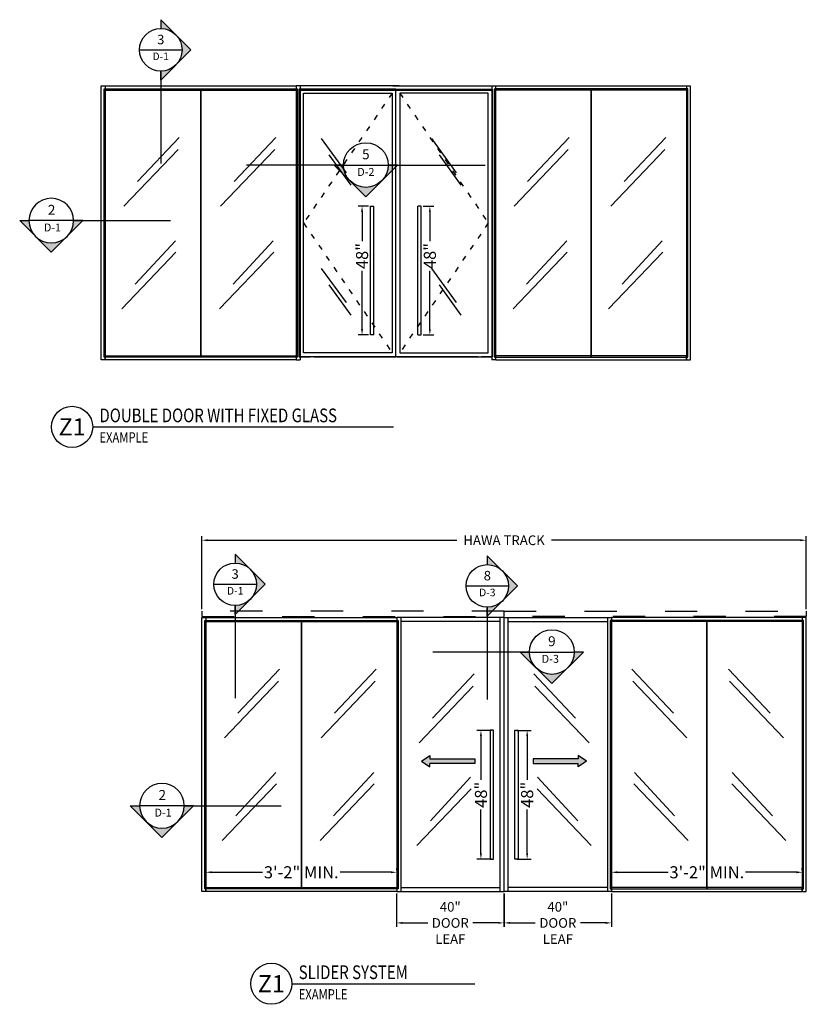
# Model space of a CAD drawing. Units: inches. Extents: x 18 to 1400, y 20 to 462.
# Drawn here: x 1107 to 1400, y 20 to 386 of the extents above; entities that cross this region are included whole.
import ezdxf
from ezdxf.enums import TextEntityAlignment as Align

# ---------------------------------------------------------------- set-up
doc = ezdxf.new("R2010")
doc.units = ezdxf.units.IN
doc.header["$MEASUREMENT"] = 0
for name, pattern in [('ACAD_ISO03W100', [30, 12, -18]), ('DISTRACTION2X3', [5, 2, -3]), ('SLD-Solid', [0])]:
    doc.linetypes.add(name, pattern=pattern)
for name, color, linetype in [('Adendum', 1, 'Continuous'), ('Detail Callouts', 200, 'Continuous'), ('Dimensions', 4, 'Continuous'), ('Extrusion', 6, 'Continuous'), ('Frames', 7, 'Continuous'), ('Glass Marker', 4, 'Continuous'), ('Hardware', 5, 'Continuous'), ('Hidden', 8, 'ACAD_ISO03W100'), ('Panes', 4, 'Continuous'), ('Reference', 8, 'Continuous')]:
    doc.layers.add(name, color=color, linetype=linetype)
doc.styles.add('Arial', font='arial.ttf', dxfattribs={"width": 0.8})
doc.styles.add('MODERNUS-ARIAL', font='arial.ttf', dxfattribs={"height": 3.175})
doc.styles.get("Standard").update_dxf_attribs({"font": 'arial.ttf'})
doc.dimstyles.new('Standard-ELEVATION', dxfattribs={"dimscale": 12, "dimtxt": 0.375, "dimasz": 0.18, "dimexe": 0.125, "dimexo": 0.0625, "dimgap": 0.09, "dimtad": 0, "dimdec": 4, "dimzin": 9, "dimdsep": 46, "dimlunit": 5, "dimtxsty": 'Standard', "dimcen": 0.28125, "dimclrd": 256, "dimclre": 256, "dimclrt": 256, "dimadec": 0, "dimazin": 2, "dimtfac": 1, "dimtdec": 4, "dimtofl": 0, "dimtmove": 0, "dimatfit": 3, "dimfxl": 1, "dimtolj": 1, "dimtzin": 0, "dimarcsym": 0})

# ---------------------------------------------------------------- blocks, each defined once
blk = doc.blocks.new('*D66')
at = {"layer": 'Defpoints', "color": 0, "transparency": 16777216}
for p in [(2561.55, 4103.53), (2564.73, 4103.53), (2561.55, 4055.53)]:
    blk.add_point(p, dxfattribs=at)
at = {"layer": 'Dimensions', "lineweight": -2, "transparency": 16777216}
for p, q in [((2562.3, 4103.53), (2566.23, 4103.53)), ((2564.73, 4101.37), (2564.73, 4090.45)), ((2564.73, 4057.69), (2564.73, 4079.44)), ((2562.3, 4055.53), (2566.23, 4055.53))]:
    blk.add_line(p, q, dxfattribs=at)
at = {"layer": 'Dimensions', "transparency": 16777216}
for points in [[(2564.37, 4101.37), (2565.09, 4101.37), (2564.73, 4103.53)], [(2564.37, 4057.69), (2565.09, 4057.69), (2564.73, 4055.53)]]:
    blk.add_solid(points, dxfattribs=at)
at = {"layer": 'Dimensions', "transparency": 16777216, "insert": (2564.73, 4084.94), "char_height": 4.5, "attachment_point": 5, "rotation": 90}
blk.add_mtext('\\A1;48"', dxfattribs=at)
blk = doc.blocks.new('*D67')
at = {"layer": 'Defpoints', "color": 0, "transparency": 16777216}
for p in [(2539.47, 4103.53), (2542.65, 4103.53), (2542.65, 4055.53)]:
    blk.add_point(p, dxfattribs=at)
at = {"layer": 'Dimensions', "lineweight": -2, "transparency": 16777216}
for p, q in [((2541.9, 4103.53), (2537.97, 4103.53)), ((2539.47, 4101.37), (2539.47, 4090.45)), ((2539.47, 4057.69), (2539.47, 4079.44)), ((2541.9, 4055.53), (2537.97, 4055.53))]:
    blk.add_line(p, q, dxfattribs=at)
at = {"layer": 'Dimensions', "transparency": 16777216}
for points in [[(2539.11, 4101.37), (2539.83, 4101.37), (2539.47, 4103.53)], [(2539.11, 4057.69), (2539.83, 4057.69), (2539.47, 4055.53)]]:
    blk.add_solid(points, dxfattribs=at)
at = {"layer": 'Dimensions', "transparency": 16777216, "insert": (2539.47, 4084.94), "char_height": 4.5, "attachment_point": 5, "rotation": 90}
blk.add_mtext('\\A1;48"', dxfattribs=at)
blk = doc.blocks.new('2PEDCR')
for p, q in [((2921.03, 2207.63), (2992.14, 2207.63)), ((2921.03, 2206.13), (2992.14, 2206.13))]:
    blk.add_line(p, q)
at = {"lineweight": -2}
blk.add_lwpolyline([(2919.53, 2207.63), (2921.03, 2207.63), (2921.03, 2105.63), (2919.53, 2105.63)], close=True, dxfattribs=at)
blk.add_lwpolyline([(2992.14, 2105.63), (2921.03, 2105.63), (2921.03, 2107.13), (2992.14, 2107.13)], dxfattribs=at)
at = {"layer": 'Glass Marker', "linetype": 'SLD-Solid', "lineweight": -2}
for p, q in [((2948.51, 2188.47), (2932.99, 2172)), ((2984.54, 2188.47), (2969.02, 2172)), ((2948.14, 2183.94), (2927.98, 2162.83)), ((2984.17, 2183.94), (2964, 2162.83)), ((2947.15, 2149.98), (2932.17, 2133.8)), ((2983.6, 2149.98), (2968.62, 2133.8)), ((2947.32, 2145.74), (2927.16, 2124.63)), ((2983.77, 2145.74), (2963.6, 2124.63))]:
    blk.add_line(p, q, dxfattribs=at)
at = {"layer": 'Panes', "linetype": 'Continuous', "lineweight": -2}
for points in [[(2920.62, 2206.61), (2956.62, 2206.61), (2956.62, 2106.61), (2920.62, 2106.61)], [(2956.64, 2206.61), (2992.64, 2206.61), (2992.64, 2106.61), (2956.64, 2106.61)]]:
    blk.add_lwpolyline(points, close=True, dxfattribs=at)
blk = doc.blocks.new('2PEDCLL')
for p, q in [((2992.14, 2084.15), (2921.03, 2084.15)), ((2992.14, 2082.65), (2921.03, 2082.65))]:
    blk.add_line(p, q)
at = {"lineweight": -2}
blk.add_lwpolyline([(2993.64, 2084.15), (2992.14, 2084.15), (2992.14, 1982.15), (2993.64, 1982.15)], close=True, dxfattribs=at)
blk.add_lwpolyline([(2921.03, 1982.15), (2992.14, 1982.15), (2992.14, 1983.65), (2921.03, 1983.65)], dxfattribs=at)
at = {"layer": 'Glass Marker', "linetype": 'SLD-Solid', "lineweight": -2}
for p, q in [((2948.43, 2064.99), (2932.91, 2048.52)), ((2984.46, 2064.99), (2968.94, 2048.52)), ((2948.06, 2060.47), (2927.89, 2039.36)), ((2984.09, 2060.47), (2963.92, 2039.36)), ((2947.48, 2026.5), (2932.51, 2010.32)), ((2983.09, 2026.5), (2968.12, 2010.32)), ((2947.66, 2022.26), (2927.49, 2001.15)), ((2983.27, 2022.26), (2963.1, 2001.15))]:
    blk.add_line(p, q, dxfattribs=at)
at = {"layer": 'Panes', "linetype": 'Continuous', "lineweight": -2}
for points in [[(2956.53, 2083.13), (2920.53, 2083.13), (2920.53, 1983.13), (2956.53, 1983.13)], [(2992.56, 2083.13), (2956.56, 2083.13), (2956.56, 1983.13), (2992.56, 1983.13)]]:
    blk.add_lwpolyline(points, close=True, dxfattribs=at)
blk = doc.blocks.new('*U68')
at = {"layer": 'Detail Callouts'}
h = blk.add_hatch(color=256, dxfattribs=at)
h.dxf.hatch_style = 1
h.paths.add_polyline_path([(0.398, 0), (0.281, 0, -0.198912), (0.199, -0.199)])
h = blk.add_hatch(color=256, dxfattribs=at)
h.dxf.hatch_style = 1
h.paths.add_polyline_path([(-0.398, 0), (-0.281, 0, 0.198912), (-0.199, -0.199)])
h = blk.add_hatch(color=256, dxfattribs=at)
h.dxf.hatch_style = 1
h.paths.add_polyline_path([(0, -0.281, -0.198912), (-0.199, -0.199), (0, -0.398), (0.199, -0.199, -0.198912)])
blk.add_line((0.281, 0), (1.5, 0))
for p, q in [((-0.281, 0), (0.281, 0)), ((0.398, 0), (0, -0.398)), ((0.398, 0), (0.281, 0)), ((-0.281, 0), (-1.5, 0)), ((-0.398, 0), (0, -0.398)), ((-0.398, 0), (-0.281, 0))]:
    blk.add_line(p, q, dxfattribs=at)
blk.add_circle((0, 0), 0.281, dxfattribs=at)
at = {"layer": 'Detail Callouts', "style": 'MODERNUS-ARIAL'}
for tag, height, p in [('VIEW_NUMBER', 0.125, (0, 0.136)), ('SHEET_DESCRIPTION', 0.1, (0, -0.086))]:
    blk.add_attdef(tag, text='', height=height, dxfattribs=at).set_placement(p, align=Align.MIDDLE_CENTER)
blk = doc.blocks.new('*D233')
at = {"layer": 'Defpoints', "color": 0, "transparency": 16777216}
for p in [(1247.21, 61.59), (1287.21, 61.59), (1247.21, 49.85)]:
    blk.add_point(p, dxfattribs=at)
at = {"layer": 'Dimensions', "lineweight": -2, "transparency": 16777216}
for p, q in [((1247.21, 60.84), (1247.21, 48.35)), ((1287.21, 60.84), (1287.21, 48.35)), ((1249.37, 49.85), (1258.81, 49.85)), ((1285.05, 49.85), (1275.61, 49.85))]:
    blk.add_line(p, q, dxfattribs=at)
at = {"layer": 'Dimensions', "transparency": 16777216}
for points in [[(1249.37, 50.21), (1249.37, 49.49), (1247.21, 49.85)], [(1285.05, 50.21), (1285.05, 49.49), (1287.21, 49.85)]]:
    blk.add_solid(points, dxfattribs=at)
at = {"layer": 'Dimensions', "lineweight": -2, "transparency": 16777216, "insert": (1267.21, 49.85), "char_height": 3.6, "width": 3.22, "attachment_point": 5}
blk.add_mtext('\\A1;40" DOOR LEAF', dxfattribs=at)
blk = doc.blocks.new('*D234')
at = {"layer": 'Defpoints', "color": 0, "transparency": 16777216}
for p in [(1174.63, 192.42), (1174.63, 165.98), (1399.85, 165.97)]:
    blk.add_point(p, dxfattribs=at)
at = {"layer": 'Dimensions', "lineweight": -2, "transparency": 16777216}
for p, q in [((1174.63, 166.73), (1174.63, 193.92)), ((1176.79, 192.42), (1269.6, 192.42)), ((1397.69, 192.42), (1304.88, 192.42)), ((1399.85, 166.72), (1399.85, 193.92))]:
    blk.add_line(p, q, dxfattribs=at)
at = {"layer": 'Dimensions', "transparency": 16777216}
for points in [[(1176.79, 192.78), (1176.79, 192.06), (1174.63, 192.42)], [(1397.69, 192.78), (1397.69, 192.06), (1399.85, 192.42)]]:
    blk.add_solid(points, dxfattribs=at)
at = {"layer": 'Dimensions', "lineweight": -2, "transparency": 16777216, "insert": (1287.24, 192.42), "char_height": 3.6, "attachment_point": 5}
blk.add_mtext('\\A1;HAWA TRACK', dxfattribs=at)
blk = doc.blocks.new('*D280')
at = {"lineweight": -2, "transparency": 16777216}
for p, q in [((1282.52, 121.6), (1277.13, 121.6)), ((1278.63, 119.44), (1278.63, 103.1)), ((1278.63, 75.75), (1278.63, 92.09)), ((1282.52, 73.59), (1277.13, 73.59))]:
    blk.add_line(p, q, dxfattribs=at)
at = {"transparency": 16777216}
for points in [[(1278.27, 119.44), (1278.99, 119.44), (1278.63, 121.6)], [(1278.27, 75.75), (1278.99, 75.75), (1278.63, 73.59)]]:
    blk.add_solid(points, dxfattribs=at)
at = {"layer": 'Defpoints', "color": 0, "transparency": 16777216}
for p in [(1283.27, 121.6), (1278.63, 73.59), (1283.27, 73.59)]:
    blk.add_point(p, dxfattribs=at)
at = {"transparency": 16777216, "insert": (1278.63, 97.59), "char_height": 4.5, "attachment_point": 5, "rotation": 90}
blk.add_mtext('\\A1;48"', dxfattribs=at)
blk = doc.blocks.new('*U14')
at = {"layer": 'Detail Callouts'}
h = blk.add_hatch(color=256, dxfattribs=at)
h.dxf.hatch_style = 1
h.paths.add_polyline_path([(0, 0.398), (0, 0.281, -0.198912), (0.199, 0.199)])
h = blk.add_hatch(color=256, dxfattribs=at)
h.dxf.hatch_style = 1
h.paths.add_polyline_path([(0.281, 0, -0.198912), (0.199, -0.199), (0.398, 0), (0.199, 0.199, -0.198912)])
h = blk.add_hatch(color=256, dxfattribs=at)
h.dxf.hatch_style = 1
h.paths.add_polyline_path([(0, -0.398), (0, -0.281, 0.198912), (0.199, -0.199)])
for p, q in [((0, 0.398), (0.398, 0)), ((0, 0.398), (0, 0.281)), ((-0.281, 0), (0.281, 0)), ((0, -0.398), (0.398, 0)), ((0, -0.398), (0, -0.281)), ((0, -0.281), (0, -1.5))]:
    blk.add_line(p, q, dxfattribs=at)
blk.add_circle((0, 0), 0.281, dxfattribs=at)
at = {"layer": 'Detail Callouts', "style": 'MODERNUS-ARIAL'}
for tag, height, p in [('VIEW_NUMBER', 0.125, (0, 0.136)), ('SHEET_DESCRIPTION', 0.1, (0, -0.086))]:
    blk.add_attdef(tag, text='', height=height, dxfattribs=at).set_placement(p, align=Align.MIDDLE_CENTER)
blk = doc.blocks.new('*U13')
at = {"layer": 'Detail Callouts'}
h = blk.add_hatch(color=256, dxfattribs=at)
h.dxf.hatch_style = 1
h.paths.add_polyline_path([(0.398, 0), (0.281, 0, -0.198912), (0.199, -0.199)])
h = blk.add_hatch(color=256, dxfattribs=at)
h.dxf.hatch_style = 1
h.paths.add_polyline_path([(-0.398, 0), (-0.281, 0, 0.198912), (-0.199, -0.199)])
h = blk.add_hatch(color=256, dxfattribs=at)
h.dxf.hatch_style = 1
h.paths.add_polyline_path([(0, -0.281, -0.198912), (-0.199, -0.199), (0, -0.398), (0.199, -0.199, -0.198912)])
for p, q in [((-0.281, 0), (0.281, 0)), ((0.398, 0), (0, -0.398)), ((0.398, 0), (0.281, 0)), ((-0.281, 0), (-1.5, 0)), ((-0.398, 0), (0, -0.398)), ((-0.398, 0), (-0.281, 0))]:
    blk.add_line(p, q, dxfattribs=at)
blk.add_circle((0, 0), 0.281, dxfattribs=at)
at = {"layer": 'Detail Callouts', "style": 'MODERNUS-ARIAL'}
for tag, height, p in [('VIEW_NUMBER', 0.125, (0, 0.136)), ('SHEET_DESCRIPTION', 0.1, (0, -0.086))]:
    blk.add_attdef(tag, text='', height=height, dxfattribs=at).set_placement(p, align=Align.MIDDLE_CENTER)
blk = doc.blocks.new('*U124')
at = {"layer": 'Adendum', "ltscale": 0.5}
blk.add_line((12, 0), (187.37, 0), dxfattribs=at)
blk.add_circle((0, 0), 12, dxfattribs=at)
at = {"layer": 'Adendum', "style": 'Arial', "width": 0.8}
for tag, height, p in [('TITLE', 8, (15.95, 10.7)), ('LOC', 8, (78.14, 10.7)), ('SCALE', 6, (15.95, -3.16)), ('REF', 4, (56.25, -3.16))]:
    blk.add_attdef(tag, text='', height=height, dxfattribs=at).set_placement(p, align=Align.TOP_LEFT)
at = {"layer": 'Adendum', "style": 'Arial'}
blk.add_attdef('NUM', text='', height=10, dxfattribs=at).set_placement((0, 0), align=Align.MIDDLE_CENTER)
blk = doc.blocks.new('*U128')
at = {"layer": 'Adendum', "ltscale": 0.5}
blk.add_line((12, 0), (118.63, 0), dxfattribs=at)
blk.add_circle((0, 0), 12, dxfattribs=at)
at = {"layer": 'Adendum', "style": 'Arial', "width": 0.8}
for tag, height, p in [('TITLE', 8, (15.95, 10.7)), ('LOC', 8, (78.14, 10.7)), ('SCALE', 6, (15.95, -3.16)), ('REF', 4, (56.25, -3.16))]:
    blk.add_attdef(tag, text='', height=height, dxfattribs=at).set_placement(p, align=Align.TOP_LEFT)
at = {"layer": 'Adendum', "style": 'Arial'}
blk.add_attdef('NUM', text='', height=10, dxfattribs=at).set_placement((0, 0), align=Align.MIDDLE_CENTER)
blk = doc.blocks.new('*D188')
at = {"lineweight": -2, "transparency": 16777216}
for p, q in [((1176.13, 69.47), (1176.13, 70.22)), ((1247.24, 69.47), (1247.24, 70.22)), ((1178.29, 68.72), (1197.25, 68.72)), ((1245.08, 68.72), (1226.13, 68.72))]:
    blk.add_line(p, q, dxfattribs=at)
at = {"transparency": 16777216}
for points in [[(1178.29, 69.08), (1178.29, 68.36), (1176.13, 68.72)], [(1245.08, 69.08), (1245.08, 68.36), (1247.24, 68.72)]]:
    blk.add_solid(points, dxfattribs=at)
at = {"layer": 'Defpoints', "color": 0, "transparency": 16777216}
for p in [(1176.13, 68.72), (1176.13, 68.72), (1247.24, 68.72)]:
    blk.add_point(p, dxfattribs=at)
at = {"transparency": 16777216, "insert": (1211.69, 68.72), "char_height": 4.5, "attachment_point": 5}
blk.add_mtext('\\A1;3\'-2" MIN.', dxfattribs=at)
blk = doc.blocks.new('*D272')
at = {"lineweight": -2, "transparency": 16777216}
for p, q in [((1327.24, 69.47), (1327.24, 70.22)), ((1398.35, 69.47), (1398.35, 70.22)), ((1329.4, 68.72), (1348.36, 68.72)), ((1396.19, 68.72), (1377.24, 68.72))]:
    blk.add_line(p, q, dxfattribs=at)
at = {"transparency": 16777216}
for points in [[(1329.4, 69.08), (1329.4, 68.36), (1327.24, 68.72)], [(1396.19, 69.08), (1396.19, 68.36), (1398.35, 68.72)]]:
    blk.add_solid(points, dxfattribs=at)
at = {"layer": 'Defpoints', "color": 0, "transparency": 16777216}
for p in [(1327.24, 68.72), (1398.35, 68.72), (1398.35, 68.72)]:
    blk.add_point(p, dxfattribs=at)
at = {"transparency": 16777216, "insert": (1362.8, 68.72), "char_height": 4.5, "attachment_point": 5}
blk.add_mtext('\\A1;3\'-2" MIN.', dxfattribs=at)
blk = doc.blocks.new('*D189')
at = {"layer": 'Defpoints', "color": 0, "transparency": 16777216}
for p in [(1287.28, 61.59), (1327.28, 61.59), (1327.28, 49.85)]:
    blk.add_point(p, dxfattribs=at)
at = {"layer": 'Dimensions', "lineweight": -2, "transparency": 16777216}
for p, q in [((1287.28, 60.84), (1287.28, 48.35)), ((1327.28, 60.84), (1327.28, 48.35)), ((1289.44, 49.85), (1298.88, 49.85)), ((1325.12, 49.85), (1315.67, 49.85))]:
    blk.add_line(p, q, dxfattribs=at)
at = {"layer": 'Dimensions', "transparency": 16777216}
for points in [[(1289.44, 50.21), (1289.44, 49.49), (1287.28, 49.85)], [(1325.12, 50.21), (1325.12, 49.49), (1327.28, 49.85)]]:
    blk.add_solid(points, dxfattribs=at)
at = {"layer": 'Dimensions', "lineweight": -2, "transparency": 16777216, "insert": (1307.28, 49.85), "char_height": 3.6, "width": 3.22, "attachment_point": 5}
blk.add_mtext('\\A1;40" DOOR LEAF', dxfattribs=at)
blk = doc.blocks.new('*D273')
at = {"lineweight": -2, "transparency": 16777216}
for p, q in [((1291.97, 121.6), (1297.35, 121.6)), ((1295.85, 119.44), (1295.85, 103.1)), ((1295.85, 75.75), (1295.85, 92.09)), ((1291.97, 73.59), (1297.35, 73.59))]:
    blk.add_line(p, q, dxfattribs=at)
at = {"transparency": 16777216}
for points in [[(1295.49, 119.44), (1296.21, 119.44), (1295.85, 121.6)], [(1295.49, 75.75), (1296.21, 75.75), (1295.85, 73.59)]]:
    blk.add_solid(points, dxfattribs=at)
at = {"layer": 'Defpoints', "color": 0, "transparency": 16777216}
for p in [(1291.22, 121.6), (1291.22, 73.59), (1295.85, 73.59)]:
    blk.add_point(p, dxfattribs=at)
at = {"transparency": 16777216, "insert": (1295.85, 97.59), "char_height": 4.5, "attachment_point": 5, "rotation": 90}
blk.add_mtext('\\A1;48"', dxfattribs=at)
blk = doc.blocks.new('DBLNW')
at = {"color": 0, "lineweight": -2}
for p, q in [((2514.92646, 4046.2856), (2516.42646, 4046.2856)), ((2589.27242, 4046.2856), (2587.77242, 4046.2856))]:
    blk.add_line(p, q, dxfattribs=at)
at = {"lineweight": -2}
for p, q in [((2520.20011, 4047.37934), (2516.42646, 4047.37934)), ((2551.80146, 4047.37934), (2520.20011, 4047.37934)), ((2552.39742, 4047.37934), (2583.99877, 4047.37934)), ((2583.99877, 4047.37934), (2587.77242, 4047.37934))]:
    blk.add_line(p, q, dxfattribs=at)
at = {"layer": 'Frames'}
for p, q in [((2514.92646, 4148.2856), (2514.92646, 4046.2856)), ((2516.09944, 4146.7856), (2587.77242, 4146.7856)), ((2550.89742, 4148.2856), (2589.27242, 4148.2856)), ((2589.27242, 4046.2856), (2589.27242, 4148.2856))]:
    blk.add_line(p, q, dxfattribs=at)
at = {"layer": 'Frames', "linetype": 'SLD-Solid', "lineweight": -2}
for p, q in [((2553.30146, 4148.2856), (2514.92646, 4148.2856)), ((2514.92646, 4148.2856), (2514.92646, 4046.2856)), ((2516.42646, 4148.2856), (2516.42646, 4046.2856)), ((2551.80146, 4146.7856), (2516.42646, 4146.7856)), ((2587.77242, 4148.2856), (2587.77242, 4046.2856)), ((2589.27745, 4046.2856), (2589.27745, 4148.2856))]:
    blk.add_line(p, q, dxfattribs=at)
at = {"layer": 'Frames', "lineweight": -2}
blk.add_lwpolyline([(2548.09742, 4048.87934), (2517.69809, 4048.87934), (2517.69809, 4145.62934), (2550.69809, 4145.62934), (2550.69809, 4048.87934), (2548.09742, 4048.87934)], dxfattribs=at)
at = {"layer": 'Frames'}
blk.add_lwpolyline([(2556.10147, 4048.87934), (2586.50079, 4048.87934), (2586.50079, 4145.62934), (2553.50079, 4145.62934), (2553.50079, 4048.87934), (2556.10147, 4048.87934)], dxfattribs=at)
at = {"layer": 'Glass Marker'}
for p, q in [((2524.21185, 4128.66884), (2533.49841, 4115.97615)), ((2565.29704, 4128.66884), (2574.58359, 4115.97615)), ((2527.0693, 4122.63982), (2535.24461, 4111.29568)), ((2568.15448, 4122.63982), (2576.3298, 4111.29568)), ((2524.21185, 4080.25705), (2533.49841, 4067.56436)), ((2565.29704, 4080.25705), (2574.58359, 4067.56436)), ((2527.0693, 4074.22803), (2535.24461, 4062.88389)), ((2568.15448, 4074.22803), (2576.3298, 4062.88389))]:
    blk.add_line(p, q, dxfattribs=at)
at = {"layer": 'Hardware', "lineweight": -2}
for p, q in [((2542.65242, 4055.53158), (2542.65242, 4103.53158)), ((2542.65242, 4103.53158), (2543.90242, 4103.53158)), ((2543.90242, 4055.53158), (2543.90242, 4103.53158)), ((2560.29647, 4055.53158), (2560.29647, 4103.53158)), ((2561.54647, 4103.53158), (2560.29647, 4103.53158)), ((2561.54647, 4055.53158), (2561.54647, 4103.53158)), ((2543.90242, 4055.53158), (2542.65242, 4055.53158)), ((2560.29647, 4055.53158), (2561.54647, 4055.53158))]:
    blk.add_line(p, q, dxfattribs=at)
at = {"layer": 'Hidden', "linetype": 'ByBlock', "lineweight": -2}
for points in [[(2521.45011, 4047.37934), (2552.09944, 4047.37934), (2552.09944, 4147.12934), (2516.09944, 4147.12934), (2516.09944, 4047.37934), (2520.20011, 4047.37934)], [(2582.74877, 4047.37934), (2552.09944, 4047.37934), (2552.09944, 4147.12934), (2588.09944, 4147.12934), (2588.09944, 4047.37934), (2583.99877, 4047.37934)]]:
    blk.add_lwpolyline(points, dxfattribs=at)
at = {"layer": 'Reference', "linetype": 'DISTRACTION2X3', "lineweight": -2}
for p, q in [((2550.69809, 4145.62934), (2517.69809, 4097.25434)), ((2553.50079, 4145.62934), (2586.50079, 4097.25434)), ((2517.69809, 4097.25434), (2550.69809, 4048.87934)), ((2586.50079, 4097.25434), (2553.50079, 4048.87934))]:
    blk.add_line(p, q, dxfattribs=at)
at = {"layer": 'Dimensions'}
for base, p1, p2, picture, middle in [((2539.46985, 4103.53158), (2542.65242, 4055.53158), (2542.65242, 4103.53158), '*D67', (2539.46985, 4084.94429)), ((2564.72904, 4103.53158), (2561.54647, 4055.53158), (2561.54647, 4103.53158), '*D66', (2564.72904, 4084.94429))]:
    dim = blk.add_linear_dim(base=base, p1=p1, p2=p2, angle=90, dimstyle='Standard-ELEVATION', override={"dimpost": '"'}, dxfattribs=at)
    dim.commit()
    dim.dimension.update_dxf_attribs({"geometry": picture, "text_midpoint": middle, "dimtype": 128})

msp = doc.modelspace()

# ---------------------------------------------------------------- hatches: boundary and pattern name
at = {"linetype": 'Continuous', "lineweight": -2}
h = msp.add_hatch(color=256, dxfattribs=at)
h.dxf.hatch_style = 1
h.paths.add_polyline_path([(1276.36302, 109.2511), (1276.36302, 111.01595), (1259.58453, 111.01595), (1259.58453, 112.22308), (1256.49128, 110.13353), (1259.58453, 108.04398), (1259.58453, 109.2511)])
h = msp.add_hatch(color=256, dxfattribs=at)
h.dxf.hatch_style = 1
h.paths.add_polyline_path([(1298.12401, 109.2511), (1298.12401, 111.01595), (1314.9025, 111.01595), (1314.9025, 112.22308), (1317.99575, 110.13353), (1314.9025, 108.04398), (1314.9025, 109.2511)])

# ---------------------------------------------------------------- linework, layer by layer
for p, q in [((1176.13222, 163.58815), (1247.24351, 163.58815)), ((1176.13222, 162.08815), (1247.24351, 162.08815))]:
    msp.add_line(p, q)
at = {"lineweight": -2}
for p, q in [((1248.74351, 163.58815), (1248.74351, 61.58815)), ((1285.74351, 162.08815), (1248.74351, 162.08815)), ((1285.74351, 61.58815), (1285.74351, 163.58815)), ((1288.74351, 61.58815), (1288.74351, 163.58815)), ((1288.74351, 162.08815), (1325.74351, 162.08815)), ((1325.74351, 163.58815), (1325.74351, 61.58815)), ((1248.74351, 63.08815), (1285.74351, 63.08815)), ((1248.74351, 63.08815), (1285.74351, 63.08815)), ((1325.74351, 63.08815), (1288.74351, 63.08815)), ((1325.74351, 63.08815), (1288.74351, 63.08815))]:
    msp.add_line(p, q, dxfattribs=at)
at = {"linetype": 'Continuous', "lineweight": -2}
for p, q in [((1256.49128, 110.13353), (1259.58453, 112.22308)), ((1256.49128, 110.13353), (1259.58453, 108.04398)), ((1259.58453, 112.22308), (1259.58453, 111.01595)), ((1317.99575, 110.13353), (1314.9025, 112.22308)), ((1314.9025, 112.22308), (1314.9025, 111.01595)), ((1317.99575, 110.13353), (1314.9025, 108.04398)), ((1259.58453, 108.04398), (1259.58453, 109.2511)), ((1314.9025, 108.04398), (1314.9025, 109.2511))]:
    msp.add_line(p, q, dxfattribs=at)
at = {"lineweight": -2}
for points in [[(1174.63222, 163.58815), (1176.13222, 163.58815), (1176.13222, 61.58815), (1174.63222, 61.58815)], [(1247.24351, 61.58815), (1287.24351, 61.58815), (1287.24351, 163.58815), (1247.24351, 163.58815)], [(1327.24351, 61.58815), (1287.24351, 61.58815), (1287.24351, 163.58815), (1327.24351, 163.58815)]]:
    msp.add_lwpolyline(points, close=True, dxfattribs=at)
at = {"linetype": 'Continuous', "lineweight": -2}
for points in [[(1259.58453, 111.01595), (1276.36302, 111.01595), (1276.36302, 109.2511), (1259.58453, 109.2511)], [(1314.9025, 111.01595), (1298.12401, 111.01595), (1298.12401, 109.2511), (1314.9025, 109.2511)]]:
    msp.add_lwpolyline(points, dxfattribs=at)
at = {"lineweight": -2}
msp.add_lwpolyline([(1247.24351, 61.58815), (1176.13222, 61.58815), (1176.13222, 63.08815), (1247.24351, 63.08815)], dxfattribs=at)
at = {"layer": 'Glass Marker', "linetype": 'SLD-Solid', "lineweight": -2}
for p, q in [((1203.60852, 144.42651), (1188.08924, 127.95906)), ((1239.63683, 144.42651), (1224.11755, 127.95906)), ((1203.23962, 139.90062), (1183.07467, 118.78965)), ((1239.26794, 139.90062), (1219.10299, 118.78965)), ((1276.11802, 142.59025), (1260.59874, 126.1228)), ((1298.36901, 142.59025), (1313.88829, 126.1228)), ((1275.74912, 138.06436), (1255.58418, 116.95339)), ((1298.7379, 138.06436), (1318.90285, 116.95339)), ((1202.24625, 105.9391), (1187.27008, 89.75748)), ((1238.69371, 105.9391), (1223.71754, 89.75748)), ((1274.75575, 104.10283), (1259.77958, 87.92122)), ((1299.73127, 104.10283), (1314.70744, 87.92122)), ((1202.42046, 101.69904), (1182.25552, 80.58807)), ((1238.86792, 101.69904), (1218.70297, 80.58807)), ((1274.92996, 99.86278), (1254.76502, 78.75181)), ((1299.55706, 99.86278), (1319.72201, 78.75181))]:
    msp.add_line(p, q, dxfattribs=at)
at = {"layer": 'Hardware', "lineweight": -2}
for points in [[(1283.26581, 121.60113), (1282.01581, 121.60113), (1282.01581, 73.58815), (1283.26581, 73.58815)], [(1291.22122, 121.60113), (1292.47122, 121.60113), (1292.47122, 73.58815), (1291.22122, 73.58815)]]:
    msp.add_lwpolyline(points, close=True, dxfattribs=at)
at = {"layer": 'Hidden', "lineweight": -2}
for points in [[(1174.63222, 163.96643), (1287.25378, 163.96643), (1287.25378, 165.96643), (1174.63222, 165.96643)], [(1399.8548, 163.96643), (1287.23324, 163.96643), (1287.23324, 165.96643), (1399.8548, 165.96643)]]:
    msp.add_lwpolyline(points, close=True, dxfattribs=at)
at = {"layer": 'Panes', "linetype": 'Continuous', "lineweight": -2}
for points in [[(1175.7152, 162.56795), (1211.7152, 162.56795), (1211.7152, 62.56795), (1175.7152, 62.56795)], [(1211.74351, 162.56795), (1247.74351, 162.56795), (1247.74351, 62.56795), (1211.74351, 62.56795)]]:
    msp.add_lwpolyline(points, close=True, dxfattribs=at)

# ---------------------------------------------------------------- block references
msp.add_blockref('DBLNW', (-1305.13351, -3786.62845))
at = {"layer": 'Adendum'}
ref = msp.add_blockref('*U124', (1126.30626, 234.65622), dxfattribs=dict(at, xscale=0.6387889212502295, yscale=0.6387889212502295, zscale=0.6387889212502295))
ref.add_attrib('SCALE', 'EXAMPLE', dxfattribs={"height": 3.832734, "style": 'Arial', "width": 0.8}).set_placement((1136.49445, 232.63728), align=Align.TOP_LEFT)
ref.add_attrib('TITLE', 'DOUBLE DOOR WITH FIXED GLASS', dxfattribs={"height": 5.1103114, "style": 'Arial', "width": 0.8}).set_placement((1136.49445, 241.494), align=Align.TOP_LEFT)
ref.add_attrib('NUM', 'Z1', dxfattribs={"height": 6.387889, "style": 'Arial'}).set_placement((1126.30626, 234.65622), align=Align.MIDDLE_CENTER)
ref = msp.add_blockref('*U128', (1200.54615, 27.1936), dxfattribs=dict(at, xscale=0.6387889212502295, yscale=0.6387889212502295, zscale=0.6387889212502295))
ref.add_attrib('SCALE', 'EXAMPLE', dxfattribs={"height": 3.832734, "style": 'Arial', "width": 0.8}).set_placement((1210.73435, 25.17466), align=Align.TOP_LEFT)
ref.add_attrib('TITLE', 'SLIDER SYSTEM', dxfattribs={"height": 5.1103114, "style": 'Arial', "width": 0.8}).set_placement((1210.73435, 34.03138), align=Align.TOP_LEFT)
ref.add_attrib('NUM', 'Z1', dxfattribs={"height": 6.387889, "style": 'Arial'}).set_placement((1200.54615, 27.1936), align=Align.MIDDLE_CENTER)
at = {"layer": 'Detail Callouts', "xscale": 29.60633411071321, "yscale": 29.60633411071321, "zscale": 29.60633411071321}
msp.add_blockref('*U68', (1235.74886, 332.19113), dxfattribs=at).add_auto_attribs({'VIEW_NUMBER': '5', 'SHEET_DESCRIPTION': 'D-2'})
at = {"layer": 'Detail Callouts'}
ref = msp.add_blockref('*U13', (1118.5564, 311.49053), dxfattribs=dict(at, xscale=-29.60633411071321, yscale=29.60633411071321, zscale=29.60633411071321))
ref.add_attrib('VIEW_NUMBER', '2', dxfattribs={"height": 3.70078, "style": 'MODERNUS-ARIAL'}).set_placement((1118.67758, 315.50775), align=Align.MIDDLE_CENTER)
ref.add_attrib('SHEET_DESCRIPTION', 'D-1', dxfattribs={"height": 2.960633, "style": 'MODERNUS-ARIAL'}).set_placement((1118.99666, 308.94592), align=Align.MIDDLE_CENTER)
ref = msp.add_blockref('*U13', (1305.05865, 150.77618), dxfattribs=dict(at, xscale=29.60633411071321, yscale=29.60633411071321, zscale=29.60633411071321))
ref.add_attrib('VIEW_NUMBER', '9', dxfattribs={"height": 3.70078, "style": 'MODERNUS-ARIAL'}).set_placement((1305.05865, 154.7934), align=Align.MIDDLE_CENTER)
ref.add_attrib('SHEET_DESCRIPTION', 'D-3', dxfattribs={"height": 2.960633, "style": 'MODERNUS-ARIAL'}).set_placement((1304.48712, 148.23156), align=Align.MIDDLE_CENTER)
ref = msp.add_blockref('*U13', (1159.77852, 93.4883), dxfattribs=dict(at, xscale=-29.60633411071321, yscale=29.60633411071321, zscale=29.60633411071321))
ref.add_attrib('VIEW_NUMBER', '2', dxfattribs={"height": 3.70078, "style": 'MODERNUS-ARIAL'}).set_placement((1159.8997, 97.50552), align=Align.MIDDLE_CENTER)
ref.add_attrib('SHEET_DESCRIPTION', 'D-1', dxfattribs={"height": 2.960633, "style": 'MODERNUS-ARIAL'}).set_placement((1160.21878, 90.94369), align=Align.MIDDLE_CENTER)
at = {"layer": 'Extrusion', "xscale": 28.2434034558333, "yscale": 28.2434034558333, "zscale": 28.2434034558333}
for p, values in [((1159.33734, 375.126), {'VIEW_NUMBER': '3', 'SHEET_DESCRIPTION': 'D-1'}), ((1187.05338, 176.00449), {'VIEW_NUMBER': '3', 'SHEET_DESCRIPTION': 'D-1'}), ((1281.00978, 175.39529), {'VIEW_NUMBER': '8', 'SHEET_DESCRIPTION': 'D-3'})]:
    msp.add_blockref('*U14', p, dxfattribs=at).add_auto_attribs(values)
at = {"layer": 'Frames'}
for name, p in [('2PEDCR', (-1782.35202, -1845.97292)), ('2PEDCLL', (-1636.88974, -1722.49684))]:
    msp.add_blockref(name, p, dxfattribs=at)
at = {"layer": 'Frames', "xscale": -1}
msp.add_blockref('2PEDCR', (4319.38848, -2044.04192), dxfattribs=at)

# ---------------------------------------------------------------- dimensions: what is measured, and where the dimension line sits
for base, p1, p2, picture, middle in [((1278.63237, 73.58815), (1283.26581, 121.60113), (1283.26581, 73.58815), '*D280', (1278.63237, 97.59464)), ((1295.85465, 73.58815), (1291.22122, 121.60113), (1291.22122, 73.58815), '*D273', (1295.85465, 97.59464))]:
    dim = msp.add_linear_dim(base=base, p1=p1, p2=p2, angle=90, dimstyle='Standard-ELEVATION', override={"dimpost": '"'})
    dim.commit()
    dim.dimension.update_dxf_attribs({"geometry": picture, "text_midpoint": middle, "dimtype": 160})
for base, p1, p2, picture, middle in [((1176.13222, 68.7236), (1247.24351, 68.7236), (1176.13222, 68.7236), '*D188', (1211.68787, 68.7236)), ((1398.3548, 68.7236), (1327.24351, 68.7236), (1398.3548, 68.7236), '*D272', (1362.79916, 68.7236))]:
    dim = msp.add_linear_dim(base=base, p1=p1, p2=p2, text='3\'-2" MIN.', dimstyle='Standard-ELEVATION', override={"dimpost": '"'})
    dim.commit()
    dim.dimension.update_dxf_attribs({"geometry": picture, "text_midpoint": middle})
at = {"layer": 'Dimensions', "lineweight": -2}
for base, p1, p2, text, picture, middle in [((1174.63222, 192.42477), (1399.8548, 165.96643), (1174.63222, 165.97802), 'HAWA TRACK', '*D234', (1287.24351, 192.42477)), ((1247.21198, 49.85296), (1287.21009, 61.58511), (1247.21198, 61.58511), '40" DOOR LEAF', '*D233', (1267.21104, 49.85296))]:
    dim = msp.add_linear_dim(base=base, p1=p1, p2=p2, angle=180, text=text, dimstyle='Standard-ELEVATION', override={"dimtxt": 0.3, "dimpost": '"'}, dxfattribs=at)
    dim.commit()
    dim.dimension.update_dxf_attribs({"geometry": picture, "text_midpoint": middle, "dimtype": 160})
dim = msp.add_linear_dim(base=(1327.27504, 49.85296), p1=(1287.27694, 61.58511), p2=(1327.27504, 61.58511), text='40" DOOR LEAF', dimstyle='Standard-ELEVATION', override={"dimtxt": 0.3, "dimpost": '"'}, dxfattribs=at)
dim.commit()
dim.dimension.update_dxf_attribs({"geometry": '*D189', "text_midpoint": (1307.27599, 49.85296), "dimtype": 160})

doc.saveas('drawing.dxf')
